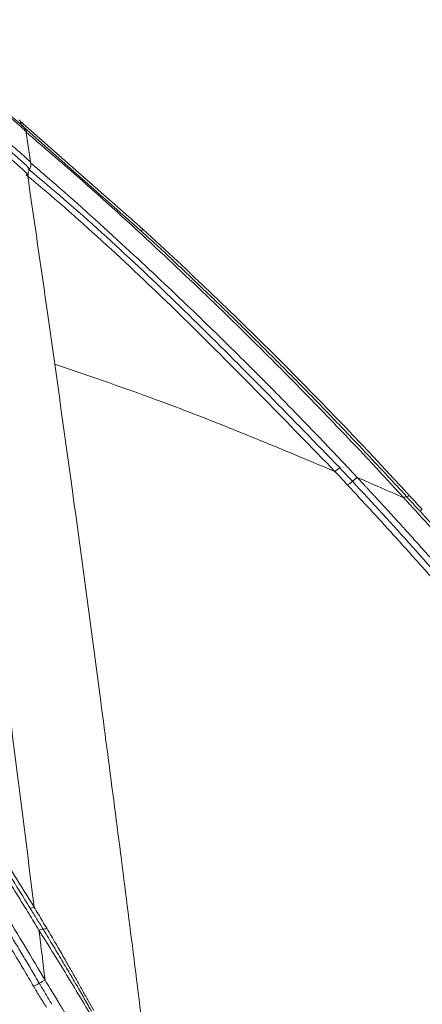
# Paper-space layout '1' of a CAD drawing. Units: feet. Extents: x 0.4 to 10.9, y 0 to 8.
# Drawn here: x 4.7 to 4.8, y 5.1 to 5.1 of the extents above; entities that cross this region are included whole.
import ezdxf

# ---------------------------------------------------------------- set-up
doc = ezdxf.new("R2010")
doc.units = ezdxf.units.FT
doc.header["$MEASUREMENT"] = 0
doc.layers.get('0').update_dxf_attribs({"lineweight": 9})
doc.layers.add('UGD - DETAIL 3', color=7, linetype='Continuous', lineweight=9)

# ---------------------------------------------------------------- blocks, each defined once
blk = doc.blocks.new('subblock_INSERTATEESIDE')
at = {"layer": 'UGD - DETAIL 3'}
for p, q in [((11.63164405376901, 15.02668662483687), (11.63193606372902, 15.02648637826124)), ((11.6647253160562, 14.99749051766807), (11.63199888522552, 15.02631155361416)), ((11.63238168080344, 15.0252281883515), (11.66403511069617, 14.99728049342762)), ((11.63337308712842, 15.02371128143048), (11.63362647531237, 15.02343398685603)), ((11.63470524507256, 15.01556335777814), (11.63350073454271, 15.02373513893266)), ((11.6345742243639, 15.01553891361607), (11.63484971007035, 15.01523639266637)), ((11.6340907677266, 15.01184706293128), (11.6338121531674, 15.01220394769741))]:
    blk.add_line(p, q, dxfattribs=at)
for centre, radius, start, end in [((11.63440849522352, 15.02686446646628), 0.002501173361799821, 188.6944074282981, 229.4769262537882), ((11.66419563753855, 14.99799207949468), 0.0007294680239497515, 257.2874341143126, 316.5617782330431), ((11.63466359425831, 14.81880095815024), 0.002361420781177236, 269.4424322695414, 296.6891078644223), ((11.6379992712652, 14.80856473561605), 0.002227440034375252, 87.1046490888369, 116.867356547545), ((11.63803519682076, 14.81303692046833), 0.002248892704995728, 271.951601329147, 297.4057426163812), ((11.6322519319154, 14.80385511974668), 0.00888936800286849, 291.8071749561659, 303.0030902052167), ((11.64193280647329, 14.78895501679859), 0.008879492643065583, 111.8025014833652, 123.0219867762005)]:
    blk.add_arc(centre, radius, start, end, dxfattribs=at)
for points, knots in [([(11.71656060215063, 15.09462446466647), (11.71712326731323, 15.09391150489219), (11.71824999862129, 15.09248381014141), (11.71993135283421, 15.09030461623324), (11.72160857588876, 15.088095128343), (11.72328029163683, 15.08585360177636), (11.72494642945232, 15.08358122196964), (11.7266065916134, 15.08127776663955), (11.72902508633562, 15.07786527840926), (11.73240858491163, 15.07294182150715), (11.73657735024629, 15.06662319237409), (11.74082633165978, 15.05988486661471), (11.74795829820634, 15.04807963403963), (11.75805240206367, 15.02987940798245), (11.76844215997395, 15.00855408132605), (11.77642901804828, 14.99054567215591), (11.78217335184789, 14.97680884753483), (11.78770496347784, 14.9627755634162), (11.79217827036572, 14.95073724115249), (11.79567191275177, 14.94091783785644), (11.79821961283673, 14.9335494059804), (11.800731604876, 14.9260722786066), (11.80320785218593, 14.91848441396146), (11.80564889450542, 14.9107839322939), (11.80805378939285, 14.9029667943049), (11.81042717192061, 14.8950369764501), (11.81197271928329, 14.88967451398985), (11.81274779365065, 14.88698530025288)], [0, 0, 0, 0, 0.01423722898069812, 0.02850990731119328, 0.04281256225449993, 0.05713964715426369, 0.07148586885040238, 0.08585138879203946, 0.1002409838075464, 0.1345775049009673, 0.1751037434931038, 0.2115290081709542, 0.2498173706834792, 0.3718490548523194, 0.4990718891865425, 0.5632635652561053, 0.6244617181917763, 0.6863264883430357, 0.74962007274686, 0.7804404411753876, 0.8113740548371986, 0.8424292306055796, 0.8736193811467591, 0.9049579820924876, 0.9364585609148736, 0.968134693320247, 0.9999999999999999, 0.9999999999999999, 0.9999999999999999, 0.9999999999999999]), ([(11.60534413980983, 15.0465147513364), (11.60732251669709, 15.04498861330952), (11.61129299933313, 15.04192574668637), (11.61715772017603, 15.0372953207089), (11.62272536442763, 15.03281591775504), (11.62761752665172, 15.02878592626665), (11.63120112411965, 15.02574184533565), (11.63309085159226, 15.02406198445903), (11.63330002347811, 15.0238020695849), (11.63337308712842, 15.02371128143048)], [0, 0, 0, 0, 0.1507519161374529, 0.3025499687305793, 0.4551246769677141, 0.609063131652015, 0.7633805597954695, 0.9173489306938556, 1, 1, 1, 1]), ([(11.6064958020613, 15.03861224707117), (11.60847697301032, 15.0370682485433), (11.61244900525366, 15.03397269944927), (11.61831498828691, 15.02929383375503), (11.62388404806664, 15.02476703806311), (11.62878058426687, 15.02069316348175), (11.63237927686215, 15.01760697440444), (11.63428595118519, 15.01589698844057), (11.63449937285858, 15.01563188945152), (11.6345742243639, 15.01553891361607)], [0, 0, 0, 0, 0.1512192115390707, 0.303178069686112, 0.4557731026124231, 0.609702758646066, 0.7632673985301331, 0.9169728580335369, 1, 1, 1, 1]), ([(11.63224445127761, 15.02542335054142), (11.63219561531615, 15.02546510897395), (11.63197722694891, 15.02565184750895), (11.62908835097921, 15.02811316719589), (11.62338854701139, 15.03292381427884), (11.61855646165148, 15.0369197966508), (11.61614005065021, 15.03891809242691)], [0, 0, 0, 0, 0.08752873202106347, 0.3914176418450966, 0.6956624322845805, 0.9999999999999999, 0.9999999999999999, 0.9999999999999999, 0.9999999999999999]), ([(11.60755836021989, 15.03563264265026), (11.60792879769031, 15.0353480022994), (11.60866325882902, 15.03478364989743), (11.6097544604103, 15.03394228275181), (11.61082542394506, 15.03311439494571), (11.61187609507048, 15.03229989292717), (11.61290582785588, 15.03149935388745), (11.61391343631923, 15.03071379568562), (11.61489726899744, 15.02994460292108), (11.6158557470703, 15.02919310258606), (11.61678748545073, 15.0284604716108), (11.6176918630913, 15.02774728608433), (11.61856899646543, 15.02705353474919), (11.61941934849521, 15.02637892472707), (11.62024338927148, 15.02572316659004), (11.62104134888331, 15.02508613992682), (11.62181293650047, 15.02446815525355), (11.6225573070487, 15.0238699992395), (11.62327242710743, 15.02329338959412), (11.62395679347499, 15.02273971031464), (11.62460931976263, 15.02220995623897), (11.62523025950582, 15.02170403396206), (11.62582034784267, 15.02122146260844), (11.6263803452044, 15.02076173848442), (11.62691104095688, 15.02032433301105), (11.62741324482743, 15.01990869827534), (11.62788766904035, 15.01951436777857), (11.62904990967893, 15.01854400367392), (11.63075798999188, 15.01709361517503), (11.63259216668112, 15.01547614316337), (11.63356470846375, 15.01456227688515), (11.63404186227396, 15.01407638540048), (11.63427024740058, 15.01382555339053), (11.63442132920282, 15.01363364471388), (11.63448714739316, 15.01350781417992), (11.63445897906415, 15.01345596078379), (11.63434071058601, 15.01347545893543), (11.63418117746199, 15.0135547097443), (11.63409976594404, 15.01359515230873)], [0, 0, 0, 0, 0.02446465833279167, 0.04850573241646342, 0.07213933443381819, 0.09538259495636064, 0.1182473139747955, 0.1407125991878553, 0.1627558606039313, 0.1843572424129876, 0.2054996631984539, 0.2261716758781044, 0.2464053839020193, 0.2662269942840245, 0.285653302618768, 0.3047136363506083, 0.3234167347486299, 0.3417431291476868, 0.3596728455072777, 0.3771268091238278, 0.3940902593373604, 0.4105803747213239, 0.4266125569463292, 0.4422003131143845, 0.4573551721653925, 0.4720866377698784, 0.4864021782726201, 0.5002952091700753, 0.580382402088573, 0.6634901135957332, 0.7496155952313077, 0.7803332140448485, 0.8128150111622816, 0.8471540778328019, 0.8830995580326771, 0.9204979935265283, 0.9594292466447601, 1, 1, 1, 1]), ([(11.6338121531674, 15.01220394769741), (11.63372478258303, 15.01233640866234), (11.6334875908229, 15.01269601080586), (11.63161147355808, 15.01445013222449), (11.62821264599355, 15.01736791840817), (11.62359069577692, 15.0211328432577), (11.61823428926553, 15.02536432466441), (11.61247981881518, 15.02982448080976), (11.60855671306385, 15.03281256672086), (11.60658316549651, 15.03431574559357)], [0, 0, 0, 0, 0.08821947676854046, 0.2394963147348614, 0.3894772093091715, 0.5406199384120541, 0.692747000522974, 0.8454340902055137, 1, 1, 1, 1]), ([(11.60658316766786, 15.03431569380692), (11.61173875041247, 14.99874132119339), (11.6167320553355, 14.96279070830878), (11.62643307804053, 14.89022312718254), (11.63114207203034, 14.85360839125005), (11.63572441446125, 14.81669132156057)], [0, 0, 0, 0, 0.5, 0.5, 1, 1, 1, 1]), ([(11.63277777400552, 15.02496810246715), (11.63256842290164, 15.02518524906978), (11.63214980725323, 15.02561945249252), (11.63200713877591, 15.02620591740333), (11.6319358192874, 15.02649908922552)], [0, 0, 0, 0, 0.5001033876224582, 1, 1, 1, 1]), ([(11.63365663940835, 15.02340719605441), (11.63355951625421, 15.023733445851), (11.63336807414256, 15.02437652576888), (11.63269965356937, 15.02500590946285), (11.63237033871224, 15.02531599178164)], [0, 0, 0, 0, 0.5073238761135446, 1, 1, 1, 1]), ([(11.63354849843538, 15.02341110712034), (11.63815248474951, 15.01947613168647), (11.64990250699548, 15.00943351953893), (11.66736276558281, 14.99345663841478), (11.68517630014543, 14.97655421909915), (11.69939270030363, 14.96249685064574), (11.71045780660168, 14.95122414867009), (11.71874434027487, 14.94258655142993), (11.72484575928539, 14.93610937063005), (11.72906757048112, 14.93156880217075), (11.73169545298229, 14.92871839278337), (11.73326169280153, 14.92701170680405), (11.73399762581313, 14.92620841908964), (11.73421169742944, 14.92597439151391), (11.73427756563239, 14.92590204958884), (11.73430024565466, 14.9258771405068)], [0, 0, 0, 0, 0.1298791850120147, 0.3314699934052182, 0.5065112685033214, 0.6550656916235269, 0.7586340287628136, 0.843800108993288, 0.9105431478428772, 0.9484953909013605, 0.9760609288315057, 0.9932294131357821, 0.9979134127262225, 0.9992815373168684, 1, 1, 1, 1]), ([(11.63438805762562, 15.01336905423801), (11.6344887698989, 15.01352415864194), (11.63468322738251, 15.01382363765382), (11.63489258526132, 15.01445435860025), (11.63487292978394, 15.0149278932076), (11.63486046550166, 15.01522817942792)], [0, 0, 0, 0, 0.2821520693491779, 0.5447854528023391, 1, 1, 1, 1]), ([(11.72188710905215, 14.93129924675911), (11.72186615803261, 14.93132180126583), (11.72167167143999, 14.93153117289816), (11.72098184924524, 14.93226750236747), (11.71952522739964, 14.93382462750155), (11.71714658599232, 14.93635003415904), (11.71333231734114, 14.94037196391754), (11.70782594433867, 14.94611147125726), (11.70035721282324, 14.95376934682816), (11.69039716130665, 14.96377353184251), (11.67762262511098, 14.97626773226646), (11.66164342839222, 14.99131702974689), (11.64714848550969, 15.00456741774149), (11.63781399549462, 15.0125866770853), (11.63485694554232, 15.01512707837363)], [0, 0, 0, 0, 0.0007639575861646535, 0.007091755488306919, 0.02496203408716826, 0.05360530224863232, 0.09301165590619014, 0.1622854767533572, 0.2506656102989359, 0.3581312089446575, 0.5122706578215507, 0.693884442182796, 0.9030264112789391, 0.9999999999999999, 0.9999999999999999, 0.9999999999999999, 0.9999999999999999]), ([(11.63699264003899, 14.8105518368223), (11.63610160974406, 14.81201950336484), (11.63432213053092, 14.81495058451795), (11.63162274544111, 14.81932451011473), (11.62890643539712, 14.82367371945148), (11.62617095649738, 14.82799710606649), (11.62341715484636, 14.83229503259492), (11.62064505041398, 14.83656747023404), (11.61785488184747, 14.84081449511718), (11.61504682769995, 14.84503615586397), (11.61222108080154, 14.84923250890573), (11.60937782840675, 14.85340360904587), (11.60651725748283, 14.85754951196475), (11.60363955329002, 14.86167027353741), (11.60074489975172, 14.8657659500018), (11.59783347934719, 14.86983659790015), (11.59490547313164, 14.87388227408085), (11.5919610607226, 14.87790303568446), (11.58900042029485, 14.88189894013347), (11.58602372857489, 14.88587004512265), (11.58303116082924, 14.88981640860419), (11.58002289087803, 14.89373808879289), (11.57699909101421, 14.89763514409708), (11.57395993227445, 14.9015076333257), (11.57090558353967, 14.90535561469601), (11.5678362178824, 14.90917914570002), (11.56475199553942, 14.91297827129528), (11.56048415124353, 14.91817692379367), (11.555003496926, 14.92473751467531), (11.54826795315083, 14.9326120542134), (11.54147058055772, 14.94037480925352), (11.53461288138472, 14.94802634107834), (11.52769631676058, 14.95556722650474), (11.52072231912081, 14.96299804552913), (11.51369227308375, 14.97031936874325), (11.5066075777395, 14.97753181654998), (11.49946941673815, 14.98463583351396), (11.49227960872628, 14.99163252340647), (11.48503745440608, 14.99852055172216), (11.47775142309363, 15.0053076256111), (11.47283718646931, 15.00975734078914), (11.47038541215501, 15.01197735952521)], [0, 0, 0, 0, 0.01989797403399536, 0.0397383022542565, 0.05952152865772087, 0.0792481939101938, 0.09891883535635075, 0.1185339870312997, 0.1380941796736902, 0.1575999407403936, 0.1770517944226657, 0.1964502616639077, 0.215795860178868, 0.2350891044743975, 0.2543305058716931, 0.2735205725299855, 0.2926598094717327, 0.3117487186092425, 0.3307877987727361, 0.3497775457398456, 0.3687184522665042, 0.3876110081192211, 0.4064557001087633, 0.4252530121251521, 0.4440034251740231, 0.4627074148818801, 0.481365408084978, 0.4999778511906511, 0.5396078818450241, 0.5790273332811369, 0.6182406843636002, 0.6572523762649878, 0.6960668146159799, 0.7346883717515563, 0.773121389048604, 0.8113701793500379, 0.8494390294704901, 0.8873322027785007, 0.9250539418499293, 0.96260847118736, 1, 1, 1, 1]), ([(11.63464063028822, 14.81643966959059), (11.63372977017997, 14.81791494464433), (11.63191382630865, 14.8208561390913), (11.62916416913654, 14.82523711351035), (11.62640716719961, 14.82957794671726), (11.62364077494314, 14.83387773815721), (11.62086605664554, 14.83813709379211), (11.61808324771412, 14.8423562171092), (11.61529280007595, 14.84653541580538), (11.61249510475901, 14.85067496733578), (11.60969056548412, 14.85477515458985), (11.60687957938963, 14.85883625655314), (11.60406254127028, 14.86285855044209), (11.60123984545725, 14.86684231298005), (11.59841187235306, 14.87078781375221), (11.59557898176076, 14.87469530675652), (11.59274153585006, 14.87856504590793), (11.58989989420953, 14.88239728304797), (11.58705441491921, 14.88619226882229), (11.58420545423811, 14.88995025249432), (11.5813533666886, 14.89367148199886), (11.57849850503609, 14.89735620393246), (11.57564122029179, 14.90100466355727), (11.57278186172496, 14.90461710481197), (11.56992077681249, 14.90819377027958), (11.56705831142603, 14.91173490131781), (11.56419480912012, 14.91524073760678), (11.56133061360237, 14.9187115190196), (11.55846605879118, 14.92214747862178), (11.55560146106071, 14.92554883734255), (11.55273713890991, 14.92891581706935), (11.54987340903256, 14.93224863836505), (11.54701058726589, 14.93554752115575), (11.54414898831502, 14.93881268454411), (11.54128892581024, 14.9420443468447), (11.53843071227588, 14.94524272556061), (11.53557465912217, 14.94840803737553), (11.53272107663124, 14.95154049814221), (11.52987027394285, 14.95464032287031), (11.527022559046, 14.95770772572032), (11.52417823874637, 14.96074291997411), (11.52133761871634, 14.96374611809932), (11.51850100284281, 14.9667175318818), (11.51566869431415, 14.96965737345522), (11.51284097809948, 14.97256584042379), (11.51001813914776, 14.97544312988043), (11.50720046192448, 14.97828943829101), (11.50438823029459, 14.98110496171489), (11.5015817274761, 14.98388989577326), (11.4987812360089, 14.98664443561911), (11.49598703777433, 14.98936877596078), (11.49319941379891, 14.9920631108729), (11.49041864486264, 14.99472763439801), (11.48764500913331, 14.99736253822686), (11.48487879078496, 14.99996802016977), (11.48212024805103, 15.00254425277618), (11.47936973107902, 15.00509149912197), (11.47662724662468, 15.0076096851627), (11.47389406522668, 15.0100999786543), (11.47206929837919, 15.0117452333308), (11.47116020729711, 15.01256489221283)], [0, 0, 0, 0, 0.02056672394188477, 0.04100302116350856, 0.06130992882080757, 0.08148845897708158, 0.101539598837361, 0.1214643109848358, 0.1412635336193924, 0.1609381807981797, 0.1804891426782539, 0.1999172857612214, 0.2192234531398492, 0.2384084654242016, 0.2574731245910622, 0.2764182021163315, 0.2952444469658393, 0.3139525880173359, 0.332543334206462, 0.3510173746764236, 0.3693753789315085, 0.3876179969942245, 0.4057458595661583, 0.4237595781923994, 0.4416597454295653, 0.4594469350172661, 0.4771217020530499, 0.4946845834840849, 0.5121360997117547, 0.5294767516652065, 0.5467070236463979, 0.5638273839746982, 0.5808382850671644, 0.5977401635245062, 0.6145334402227207, 0.6312185204102121, 0.6477957938103954, 0.6642656347296201, 0.6806284021703309, 0.6968844399493455, 0.7130340768211676, 0.7290776266061676, 0.7450153884319006, 0.7608476531524193, 0.7765746969311192, 0.792196779718653, 0.8077141484083206, 0.8231270368990908, 0.8384356661653022, 0.8536402443328108, 0.8687409667615409, 0.8837380161342011, 0.898631562551115, 0.9134217636309605, 0.9281087646172953, 0.9426926984907276, 0.9571736860865443, 0.9715518362177028, 0.9858272458029473, 1, 1, 1, 1]), ([(11.47193386936594, 15.01315072669393), (11.47323507280436, 15.01197652187248), (11.4758404670576, 15.00962541642375), (11.47972486333955, 15.00606726351108), (11.48359733971285, 15.00248089810391), (11.48745570157795, 14.99886424907874), (11.49130031302842, 14.99521776205635), (11.49513084660182, 14.99154120591574), (11.49894715725181, 14.98783453151607), (11.50274904734723, 14.98409764080955), (11.50653632987765, 14.98033044895367), (11.51030881146736, 14.97653286763228), (11.5140662969549, 14.97270480956555), (11.51780858817299, 14.96884618732185), (11.52153548428848, 14.96495691366215), (11.52524678172276, 14.96103690147257), (11.52894227418532, 14.95708606380773), (11.53262175267662, 14.95310431390483), (11.53628500550078, 14.94909156520477), (11.53993181827065, 14.94504773137528), (11.54356197393426, 14.94097272631982), (11.54717525272363, 14.93686646424243), (11.550771432395, 14.93272885950342), (11.55435028737715, 14.92855982725923), (11.55791159201295, 14.92435928116472), (11.56231910741354, 14.91909523951392), (11.5675500853739, 14.912739656935), (11.57357331805743, 14.90525969921402), (11.57953917639573, 14.89768570937526), (11.5854463829923, 14.8900172776391), (11.59129364191967, 14.88225399079307), (11.59707963789197, 14.87439544384071), (11.60280302383266, 14.86644122643758), (11.60846248782049, 14.85839094156657), (11.61405647803896, 14.85024407184968), (11.61958424755588, 14.84200049989034), (11.62504194019204, 14.83365861472333), (11.63043730133514, 14.82522244502388), (11.63395862653533, 14.81954019576865), (11.63572423688578, 14.81669108711537)], [0, 0, 0, 0, 0.02025805804381194, 0.04056262568255171, 0.06091433777614332, 0.08131383020789403, 0.1017617400066492, 0.1222587054677234, 0.1428053662726006, 0.1634023636072577, 0.1840503402791238, 0.2047499408325557, 0.2255018116628142, 0.2463066011284039, 0.267164959661815, 0.2880775398784945, 0.3090449966840814, 0.3300679873797868, 0.3511471717658715, 0.3722832122431779, 0.3934767739126398, 0.4147285246727033, 0.4360391353146603, 0.4574092796157521, 0.4788396344300416, 0.5003308797770282, 0.5376041934176258, 0.575057852821047, 0.6126954059199935, 0.6505204375641257, 0.6885365705764305, 0.7267474667361666, 0.7651568307362444, 0.803768474989484, 0.8425863225165473, 0.8816143483214098, 0.9208565774868456, 0.960317085751779, 1, 1, 1, 1]), ([(11.71591813800616, 14.93291979692728), (11.70341672599012, 14.94579202111401), (11.6784172587566, 14.97153301312082), (11.65070399153725, 14.99768513249787), (11.63531668467047, 15.0105949528263), (11.63361381323642, 15.01202364755803)], [0, 0, 0, 0, 0.4707795085561146, 0.9414326064334385, 1, 1, 1, 1]), ([(11.66794001669751, 14.7579729290379), (11.6655693102317, 14.77710606490139), (11.66084839359356, 14.81520691827164), (11.65363477273571, 14.8707327828099), (11.64648798840675, 14.92383841983389), (11.63996266570219, 14.97074361389346), (11.63574163612083, 14.99970941093428), (11.63391799638914, 15.01222369858036)], [0, 0, 0, 0, 0.2213188408134629, 0.440724236845805, 0.6498379662655231, 0.8487171470989816, 1, 1, 1, 1]), ([(11.63409286992454, 15.01184549850491), (11.63407866484233, 15.01213728226334), (11.63405030133242, 15.01271989145939), (11.63433256555942, 15.01324069044102), (11.63447346552787, 15.01350066160656)], [0, 0, 0, 0, 0.5008224387879795, 1, 1, 1, 1]), ([(11.63439705307726, 15.01338430739514), (11.63623538547373, 15.01184401342886), (11.65177356649377, 14.99882494978293), (11.67965564568758, 14.97254926697631), (11.70468852046954, 14.94679579264976), (11.71721045196614, 14.93391340322684)], [0, 0, 0, 0, 0.06284883748089937, 0.5312187369117893, 1, 1, 1, 1]), ([(11.47122957981089, 15.00389866163429), (11.47246980578297, 15.00276380531524), (11.47495298057562, 15.00049160116199), (11.47865545422074, 14.99705426181749), (11.48234656221016, 14.99359090658739), (11.48602425815345, 14.99009963170847), (11.48968889105833, 14.98658085211892), (11.49334016294367, 14.98303435938682), (11.49697794679134, 14.97946011270278), (11.50060206664165, 14.97585802623407), (11.50421235672787, 14.97222802631799), (11.50780864558549, 14.96857003610364), (11.51139076033438, 14.9648839797015), (11.51495852553681, 14.96116978108768), (11.51851176351413, 14.95742736441883), (11.5220502942713, 14.95365665396785), (11.52557393552703, 14.94985757416169), (11.52908250271558, 14.9460300495919), (11.53257580899648, 14.94217400503259), (11.53605366526168, 14.93828936545671), (11.53951588014543, 14.93437605605237), (11.54296226002654, 14.93043400224141), (11.54639260905909, 14.92646312968949), (11.54980672909694, 14.92246336434881), (11.55320442001696, 14.91843463237908), (11.55658547854834, 14.91437686052514), (11.55994970256215, 14.91028997495246), (11.56427091305349, 14.90497611623272), (11.56952257815542, 14.89840343644155), (11.57566696006751, 14.89053382558837), (11.58174678032655, 14.88256308532209), (11.58776059209462, 14.87449074058323), (11.59370692777665, 14.86631630985285), (11.5995842983776, 14.85803932103505), (11.6053911739722, 14.84965929848228), (11.61112606447333, 14.8411758013967), (11.61678721510822, 14.832588284371), (11.62237375407286, 14.82389662313945), (11.62788137377641, 14.8150991376853), (11.63331858977588, 14.8062000358997), (11.63685930224003, 14.80020551816343), (11.6386348803581, 14.79719941850729)], [0, 0, 0, 0, 0.01866398815306114, 0.03736895207426619, 0.0561154400675575, 0.07490400137486117, 0.09373518626895704, 0.1126095461454053, 0.1315276336134807, 0.1504900025860848, 0.1694972083685769, 0.1885498077464645, 0.2076483590719439, 0.2267934223492075, 0.2459855593184896, 0.2652253335388088, 0.2845133104693532, 0.3038500575494736, 0.3232361442772378, 0.3426721422865111, 0.3621586254224936, 0.381696169815709, 0.4012853539543959, 0.4209267587552342, 0.4406209676324073, 0.460368566564921, 0.480170144162186, 0.5000262892804029, 0.5372723848195239, 0.5747056146321281, 0.6123299698951656, 0.6501494910385157, 0.6881682688865083, 0.726390445704765, 0.7648202161500479, 0.8034618281209878, 0.8423195835077318, 0.8813978388386767, 0.9207010058227753, 0.9602335517858733, 1, 1, 1, 1]), ([(11.63555418095812, 14.79560186767398), (11.63468251557906, 14.79708357164931), (11.63294172934589, 14.80004265427878), (11.63029968163433, 14.80445875901035), (11.62764012632709, 14.80885013521444), (11.62496077515202, 14.81321569741055), (11.62226248815565, 14.81755580291622), (11.61954528375725, 14.8218704246156), (11.61680940321856, 14.82615963843372), (11.61405502663596, 14.83042349326575), (11.61128234870645, 14.83466204566738), (11.60849155850323, 14.83887535058558), (11.60568284486306, 14.84306346381862), (11.60285639494006, 14.84722644134651), (11.60001239458245, 14.85136433949604), (11.59715102822472, 14.85547721488548), (11.59427247890272, 14.85956512441931), (11.59137692826, 14.86362812530237), (11.58846455651815, 14.86766627485703), (11.58553554326544, 14.87167963019581), (11.58259006612399, 14.87566824561598), (11.57962830153593, 14.87963217386612), (11.57665042489728, 14.88357146782564), (11.57365661016143, 14.88748618063141), (11.57064702956261, 14.89137636589917), (11.5676218547578, 14.8952420770794), (11.56458125251049, 14.89908336973964), (11.56037236776729, 14.90434049323704), (11.55496513402626, 14.91097579688603), (11.54831628223296, 14.91894125932952), (11.54160325337997, 14.92679450297912), (11.53482757405465, 14.93453607875931), (11.52799072989072, 14.94216655383764), (11.5210941781613, 14.94968649895543), (11.51413932820917, 14.95709647591288), (11.50712760530089, 14.9643970967861), (11.50006021492163, 14.9715887981858), (11.49293901461539, 14.97867267660083), (11.48576328183527, 14.98564738991387), (11.47854169361632, 14.99252064055849), (11.47366870410427, 14.99702763161025), (11.47123753689284, 14.99927619973052)], [0, 0, 0, 0, 0.01990409411610436, 0.03975008512835612, 0.05953853575302651, 0.07927000521500081, 0.09894504925370416, 0.1185642201306357, 0.138128066638469, 0.1576371341117743, 0.1770919644392637, 0.1964930960776591, 0.2158410640670842, 0.2351364000480062, 0.2543796322797352, 0.2735712856604435, 0.2927118817486905, 0.3118019387864619, 0.3308419717237003, 0.3498324912487795, 0.3687739948529768, 0.3876669713695186, 0.4065119068432859, 0.4253092846317755, 0.4440595854352428, 0.4627632873282049, 0.4814208657922123, 0.5000327937499079, 0.5396676580234799, 0.5790900605949937, 0.6183045867855455, 0.6573157825079927, 0.6961281562828839, 0.734746181354663, 0.7731742979035455, 0.8114169153483651, 0.8494784147354857, 0.8873631512087821, 0.9250754565555355, 0.9626196418229603, 1, 1, 1, 1]), ([(11.47243345994116, 15.00048769490092), (11.47362668447952, 14.99938784174091), (11.47600995824613, 14.99719106225883), (11.47955557557461, 14.99387691830968), (11.48307384271411, 14.9905546630931), (11.48656319693614, 14.98722274365259), (11.49002429641312, 14.98388173506045), (11.49345720640641, 14.98053164341446), (11.49686215026159, 14.97717262568128), (11.50023930892799, 14.9738047975552), (11.50358887444004, 14.9704282847394), (11.50691103564411, 14.96704320927812), (11.51020598187534, 14.96364969311812), (11.51347390235501, 14.96024785747677), (11.51671498476774, 14.95683782188164), (11.51992942006265, 14.95341971006541), (11.52311736834785, 14.94999362449535), (11.52627897774662, 14.94655966220319), (11.52941439792238, 14.94311792301238), (11.5325237778115, 14.93966850574498), (11.53560726653894, 14.93621150888273), (11.53866501316485, 14.93274703037792), (11.54169716673313, 14.92927516770253), (11.54470387624055, 14.92579601783422), (11.54768529062418, 14.92230967725772), (11.55064155875643, 14.91881624196834), (11.55357282939281, 14.91531580745226), (11.55647925130233, 14.91180846875774), (11.55936097271178, 14.90829432023507), (11.56221814254168, 14.90477345745068), (11.56505090255905, 14.90124597380965), (11.56785936736782, 14.89771194540814), (11.5706436550761, 14.89417145020382), (11.57340388318825, 14.8906245651669), (11.57614016951405, 14.88707136725545), (11.57885263184059, 14.88351193324404), (11.58154138800896, 14.87994633976691), (11.58420655588267, 14.8763746633036), (11.58684825334604, 14.87279698018092), (11.58946659829144, 14.86921336656732), (11.59206170862214, 14.86562389848166), (11.59463370220439, 14.86202865175223), (11.59718269700744, 14.85842770216035), (11.59970881056232, 14.85482112487175), (11.60221216229551, 14.85120899603295), (11.604692865318, 14.84759138498517), (11.60715100932303, 14.84396834981946), (11.60958668688485, 14.84033995157517), (11.61199998989483, 14.83670625087991), (11.61439101073017, 14.83306730848228), (11.61675984203855, 14.8294231850807), (11.61910657652536, 14.82577394124839), (11.6214313079618, 14.82211963789208), (11.62373412731647, 14.81846033448467), (11.62601513714144, 14.81479609565373), (11.62827439793299, 14.81112696662589), (11.63051212791651, 14.80745306469831), (11.63272795871129, 14.80377423845593), (11.63492370837529, 14.80009133737957), (11.63637073664906, 14.79763007175773), (11.6370938454172, 14.79640012844277)], [0, 0, 0, 0, 0.01827816665355944, 0.03650769296705532, 0.05468938225432468, 0.07282402779643088, 0.09091241278420001, 0.1089553102662168, 0.1269534831022356, 0.1449076839219134, 0.1628186550888598, 0.1806871286698516, 0.1985138264091958, 0.216299459708147, 0.2340447296092741, 0.2517503258193679, 0.2694169091090577, 0.2870451147427302, 0.304635569777586, 0.3221888936590998, 0.33970569817805, 0.3571865874311377, 0.3746321577851709, 0.3920429978447723, 0.4094196884235626, 0.4267628025187834, 0.444072905289314, 0.4613505540370162, 0.4785962981913757, 0.4958106791884218, 0.5129942170654728, 0.5301474186912306, 0.5472707896764332, 0.5643648293023296, 0.5814300304872853, 0.5984668797559161, 0.6154758572106737, 0.6324574365058829, 0.6494120848242221, 0.6663402628555779, 0.6832424247782982, 0.7001190182428023, 0.7169704843574858, 0.7337972576769521, 0.7505997665463795, 0.7673784385771913, 0.7841336896484067, 0.8008659280477896, 0.8175755574508534, 0.8342629768770787, 0.8509285806481365, 0.8675727583481054, 0.8841958947857299, 0.9007983699586355, 0.9173805590195667, 0.9339428322445177, 0.9504855550029068, 0.9670090877295661, 0.9835137858987592, 0.9999999999999999, 0.9999999999999999, 0.9999999999999999, 0.9999999999999999]), ([(11.73507743566079, 14.9261703336664), (11.73397746809851, 14.92736754086108), (11.73119115014246, 14.93040017565687), (11.72609880155852, 14.93587215032357), (11.71918739004, 14.94319293236455), (11.7104095579163, 14.95230915739443), (11.70072854535852, 14.96212598740509), (11.69088029186382, 14.97187058355383), (11.68163528849822, 14.9808105110089), (11.67273999133485, 14.98924119713634), (11.66688803038302, 14.99464573330055), (11.6640351169997, 14.99728052079836)], [0, 0, 0, 0, 0.04842660619221601, 0.1226690013502662, 0.2226932002424254, 0.3484626282323539, 0.4999450149717071, 0.6339117503434174, 0.7618973713355819, 0.8839216150769209, 1, 1, 1, 1]), ([(11.64118725019194, 14.96154351959719), (11.65092397183912, 14.95820464206557), (11.6760825444229, 14.94957736527041), (11.70077940674125, 14.93925020242009), (11.71591823578281, 14.93291979692728)], [0, 0, 0, 0, 0.3870140730262433, 1, 1, 1, 1]), ([(11.71594294409839, 14.93291641961753), (11.71593981067594, 14.93291565441558), (11.71593222060113, 14.93291380087038), (11.71592334118256, 14.93291753011325), (11.71591812746824, 14.93291971980696)], [0, 0, 0, 0, 0.4128315630885742, 1, 1, 1, 1]), ([(11.71721043086914, 14.93391346066131), (11.71699660300648, 14.93371762661378), (11.7167703193616, 14.93352433011098), (11.71633417982509, 14.93318111849831), (11.71612518529226, 14.93303188655045), (11.71594294409839, 14.93291641961753)], [0, 0, 0, 0, 0.5, 0.5, 1, 1, 1, 1]), ([(11.71594307105146, 14.93291647252124), (11.71594490390813, 14.93291452462786), (11.71594860132785, 14.93291059514474), (11.71595220483298, 14.93290657239374), (11.71595402203607, 14.93290454377015)], [0, 0, 0, 0, 0.4957123639546826, 1, 1, 1, 1]), ([(11.72059809926853, 14.9302730204039), (11.72037977720214, 14.93007569046874), (11.72014819533836, 14.92988063807435), (11.71970204475167, 14.92953464795326), (11.71948840647881, 14.92938443828502), (11.71930269487517, 14.92926862573233)], [0, 0, 0, 0, 0.5, 0.5, 1, 1, 1, 1]), ([(11.72188718423999, 14.93129931705052), (11.72182952946368, 14.93126069241183), (11.72171410621352, 14.93118336696513), (11.72152764307575, 14.93104770185179), (11.72133587830133, 14.93090093328574), (11.72114262215045, 14.93074575030364), (11.72095314306249, 14.93058707314364), (11.72077162814423, 14.93042971287839), (11.72065468398135, 14.93032411532372), (11.72059809913556, 14.93027302067138)], [0, 0, 0, 0, 0.1510648001804423, 0.3024275061853849, 0.4522565882755862, 0.598674352703972, 0.7398589785737898, 0.8741276245154843, 0.9999999999999999, 0.9999999999999999, 0.9999999999999999, 0.9999999999999999]), ([(11.72059809913556, 14.93027302067138), (11.73142018008543, 14.9187175808789), (11.74196589512185, 14.90697299463592), (11.76251876113973, 14.88313858755834), (11.77252505091534, 14.87104459516869), (11.80174388322711, 14.83424052739552), (11.82015748206907, 14.80900908047118), (11.83751782864014, 14.78309307379538)], [0, 0, 0, 0, 0.25, 0.25, 0.5, 0.5, 1, 1, 1, 1]), ([(11.83898585034885, 14.78389493193437), (11.83794329049648, 14.78544656013726), (11.8358744149265, 14.78852564060955), (11.83276568575875, 14.79309212668597), (11.82968504315897, 14.79757508388656), (11.8266313602873, 14.80197402910809), (11.82360616556605, 14.80628988632195), (11.82061027465422, 14.81052320001158), (11.81764467131323, 14.8146746024017), (11.81471027702368, 14.81874469123465), (11.81180801113973, 14.82273406166015), (11.80893877511004, 14.82664329784737), (11.80610345653831, 14.83047297512084), (11.80330292806361, 14.83422365934904), (11.80053804759351, 14.8378959070507), (11.79780965818767, 14.84149026531648), (11.79511858802472, 14.84500727177324), (11.7924656503807, 14.84844745456223), (11.789851643489, 14.85181133222696), (11.78727735085412, 14.85509941394333), (11.78474353990812, 14.85831219852746), (11.78225096652527, 14.86145017805007), (11.77980035069631, 14.86451381943248), (11.77739240975127, 14.86750358914114), (11.77502784683172, 14.87041994447621), (11.77270735059143, 14.87326333344953), (11.77043159513117, 14.87603419478389), (11.76820123990932, 14.87873295783961), (11.76601692966696, 14.88136004255438), (11.76387929435176, 14.88391585938181), (11.7617889490436, 14.88640080923145), (11.75974649388542, 14.88881528341298), (11.75775251400289, 14.89115966357144), (11.75580757947304, 14.8934343216621), (11.75391224512289, 14.89563961979328), (11.75206705091651, 14.89777591058039), (11.75027251871844, 14.89984353450697), (11.74852915683046, 14.90184282357614), (11.74683745823938, 14.90377409985808), (11.7451979007054, 14.90563767557289), (11.74361094664592, 14.9074338530019), (11.74207704307765, 14.9091629244422), (11.74059662154626, 14.91082517215092), (11.7391700980664, 14.91242086829794), (11.73779787304617, 14.91395027490763), (11.73648033126789, 14.91541364385243), (11.73521784141123, 14.91681121645757), (11.73401075665775, 14.91814322399103), (11.73285941431287, 14.91940988737952), (11.73176413613615, 14.92061141736087), (11.7307252270589, 14.92174801385863), (11.72974297849652, 14.92281986883754), (11.72881765110867, 14.92382716256111), (11.72794957781291, 14.92477010204135), (11.72713895537628, 14.92564882146086), (11.72638599374687, 14.92646344983545), (11.72569089034715, 14.92721411042219), (11.72505383186202, 14.92790092252993), (11.72447499226367, 14.92852399972701), (11.72395453237519, 14.92908344889235), (11.72349259835597, 14.92957936868294), (11.72308932303383, 14.93001184987778), (11.72274481899214, 14.93038097049012), (11.72245919617862, 14.93068680668421), (11.72223250988964, 14.93092939904443), (11.72206489400879, 14.93110883786134), (11.72195623938456, 14.93122505645264), (11.72190366357015, 14.93128159549019), (11.72188718423999, 14.93129931705052)], [0, 0, 0, 0, 0.02998565787058643, 0.05950410892656896, 0.08855659799279315, 0.1171442983375615, 0.1452683138612218, 0.172929681275577, 0.2001293722725218, 0.226868295680174, 0.2531472996049925, 0.2789671735582955, 0.3043286505657328, 0.3292324092582392, 0.3536790759431661, 0.3776692266542072, 0.4012033891788376, 0.4242820450621699, 0.4469056315858929, 0.4690745437213325, 0.4907891360554671, 0.5120497250224693, 0.5328565932220375, 0.5532099870596213, 0.5731101196117965, 0.5925571729063835, 0.611551299598461, 0.6300926246212765, 0.6481812468108201, 0.6658172405030971, 0.6830006571030477, 0.6997315266241438, 0.716009859197735, 0.7318356465513136, 0.7472088634547486, 0.7621294692090647, 0.7765974094246392, 0.7906126167420379, 0.8041750122187395, 0.8172845066429966, 0.8299410017657447, 0.8421443914975479, 0.8538945630698559, 0.8651913981598515, 0.8760347739783176, 0.8864245643407729, 0.8963606407536219, 0.9058428732511707, 0.9148711313467788, 0.9234452849335696, 0.931565205139277, 0.9392307651407898, 0.9464418604665634, 0.9531984564493556, 0.9595003709931383, 0.9653474284678892, 0.970739483500827, 0.9756764167865903, 0.9801581313019866, 0.9841845489132464, 0.9877556073622275, 0.9908712576174113, 0.993531461575504, 0.9957361901003968, 0.9974854213899517, 0.9987791396736238, 0.9996173343080196, 1, 1, 1, 1]), ([(11.73430033648771, 14.92587728425378), (11.7322368432313, 14.92679025610708), (11.72810560812048, 14.92861807956317), (11.72396142789917, 14.93040497988679), (11.72188720683309, 14.93129934888049)], [0, 0, 0, 0, 0.4994857956640637, 1, 1, 1, 1]), ([(11.71930269487516, 14.92926862573233), (11.72066040294778, 14.9278138855495), (11.72337425871525, 14.92490607707805), (11.72741191082001, 14.92052267460098), (11.73142228201139, 14.91612694462306), (11.73540309888445, 14.91171747279658), (11.73935487908452, 14.90729506257251), (11.74327739351777, 14.90285992175057), (11.74717061263846, 14.89841241486642), (11.75103445338289, 14.89395286182985), (11.75486884688283, 14.88948159165355), (11.75867372038033, 14.88499892796374), (11.76244900210764, 14.88050519274342), (11.76619461995082, 14.87600070525289), (11.76991050205091, 14.87148578205216), (11.77359657585837, 14.86696073743805), (11.77725277142809, 14.86242588113883), (11.78212385460434, 14.85632150249722), (11.78817111708928, 14.84862345463072), (11.79534244699271, 14.83930070224317), (11.80240500742099, 14.82992414576165), (11.80935805506862, 14.82049580005719), (11.81620171630481, 14.81101808286405), (11.82293289582784, 14.80149165948916), (11.82956049511589, 14.79192350447259), (11.83388885576928, 14.78550147737352), (11.83605163735905, 14.78229253914237)], [0, 0, 0, 0, 0.03154448220602866, 0.06305271117780815, 0.09452400391497695, 0.1259576735483048, 0.1573530303135492, 0.1887093825164257, 0.2200260374883635, 0.2513023025329741, 0.2825374858629902, 0.313730897527602, 0.3448818503300019, 0.3759896607350491, 0.4070536497669545, 0.4380731438968513, 0.4690474759202884, 0.4999759858243747, 0.562709990601563, 0.6253857837841303, 0.6879993256622785, 0.750546672605093, 0.8130240023980683, 0.8754276388659321, 0.9377540757737235, 1, 1, 1, 1]), ([(11.73507745429157, 14.92617035133656), (11.73502048572944, 14.92619602105084), (11.73492153369953, 14.92618438213741), (11.73465315262618, 14.9260828416823), (11.73448436767795, 14.92599322680283), (11.73430030295545, 14.92587723765772)], [0, 0, 0, 0, 0.5, 0.5, 1, 1, 1, 1]), ([(11.73430030295545, 14.92587723765772), (11.73438086810085, 14.92578903631946), (11.73464895837399, 14.92549553569029), (11.73521220106955, 14.92488002340823), (11.73609546180511, 14.92391260814874), (11.73729777231392, 14.92259262159381), (11.73881701603809, 14.92091866977051), (11.7406508912525, 14.9188892272045), (11.74279655705308, 14.91650242517898), (11.74525078347596, 14.91375615649294), (11.74801016420282, 14.91064814293355), (11.75107027983436, 14.90717552242034), (11.75442619719169, 14.90333508716387), (11.75807276652179, 14.89912343927922), (11.76200428298206, 14.89453684505855), (11.76621460653536, 14.88957128473754), (11.77069711259715, 14.88422242376172), (11.7754447177082, 14.87848563048915), (11.78044988256151, 14.87235597936374), (11.78570461149443, 14.86582825049634), (11.79120048246889, 14.85889695190448), (11.79692860804229, 14.85155629261937), (11.80287961445967, 14.84380015769206), (11.80904350956276, 14.83562205609536), (11.81541057400603, 14.82701560385342), (11.8219677310695, 14.81797254001582), (11.82871304289367, 14.80849066070105), (11.83321223388396, 14.80198973792122), (11.83550711278529, 14.79867384611783)], [0, 0, 0, 0, 0.002189681238283099, 0.00728642936536894, 0.0152898544306614, 0.02619934256163749, 0.04001405501219347, 0.05673292120537526, 0.07635462437952138, 0.09887757690237878, 0.1242998920546251, 0.1526200083165377, 0.1838366247958801, 0.2179484263684122, 0.2549543361498329, 0.2948536089190948, 0.3376459287169674, 0.3833315183111638, 0.4319112539923207, 0.4833867858364055, 0.5377606669423532, 0.5950364849365358, 0.6552189958593925, 0.7183142825610932, 0.7843299081261567, 0.8532750738347438, 0.9251607815532006, 1, 1, 1, 1]), ([(11.73507745916998, 14.9261703559518), (11.73513592885161, 14.92614236912564), (11.73523508284649, 14.92615012160289), (11.73550308323251, 14.926242718464), (11.73567137614957, 14.92632737276458), (11.73585560622622, 14.92643926679819)], [0, 0, 0, 0, 0.5, 0.5, 1, 1, 1, 1]), ([(11.73847649857879, 14.92244272447523), (11.73853579533623, 14.92241804970634), (11.73863491449733, 14.92242833541706), (11.73890161585287, 14.92252365940207), (11.73906867646241, 14.92260850950671), (11.73925174423631, 14.92271970035119)], [0, 0, 0, 0, 0.5, 0.5, 1, 1, 1, 1]), ([(11.73925175289891, 14.92271973698137), (11.7392498670775, 14.92272182677773), (11.73924608119085, 14.92272602215495), (11.73924224056759, 14.9227301704441), (11.73924031303107, 14.92273225239234)], [0, 0, 0, 0, 0.4981188234585796, 1, 1, 1, 1]), ([(11.63811179549637, 14.8107892892445), (11.637535774224, 14.81172799016949), (11.63637752078717, 14.81361551346884), (11.63522165980887, 14.81549492489962), (11.63464063028822, 14.81643966959059)], [0, 0, 0, 0, 0.4973188544601311, 0.9999999999999999, 0.9999999999999999, 0.9999999999999999, 0.9999999999999999]), ([(11.63572441446125, 14.81669132156057), (11.63609547535038, 14.81606182807741), (11.6368355440435, 14.81480632410744), (11.63795150711731, 14.8129229030633), (11.63869820664367, 14.81166688315588), (11.63907052645897, 14.81104060567283)], [0, 0, 0, 0, 0.3351810457965064, 0.6685075301283684, 1, 1, 1, 1]), ([(11.66970498297515, 14.75391363370897), (11.66944887947842, 14.75442566235222), (11.66893541017486, 14.75545224337987), (11.66712207446914, 14.75890579668556), (11.66495224499123, 14.7629537708628), (11.66179695218836, 14.76873877497973), (11.65709192765817, 14.77716157019666), (11.65085029391424, 14.78794450276421), (11.64396148034278, 14.7994365909388), (11.63931774074469, 14.80684324291839), (11.63699263198182, 14.81055173497687)], [0, 0, 0, 0, 0.07365329036512613, 0.1476696108893543, 0.220905856859292, 0.2934682339382988, 0.4372327339604136, 0.6257336869735104, 0.8126057963246084, 1, 1, 1, 1]), ([(11.65105610596841, 14.78885008444085), (11.6507378005818, 14.78941050968488), (11.65008804412029, 14.7905545051648), (11.6490892311561, 14.79229909602043), (11.64804735945189, 14.79410794522173), (11.6469616081983, 14.79598020115655), (11.64583164048241, 14.79791543338771), (11.6446570019536, 14.79991301668158), (11.6434372531395, 14.80197234290704), (11.64217195383331, 14.80409287639055), (11.64086055185748, 14.80627375008983), (11.63950285597373, 14.80851543438864), (11.63858031728754, 14.81002343429623), (11.63811179549634, 14.81078928924455)], [0, 0, 0, 0, 0.0750887683357014, 0.1532786263351294, 0.2345877273508679, 0.3190361139239177, 0.4066443199872538, 0.497434235554664, 0.5914297475753147, 0.6886564979949332, 0.7891415762650805, 0.892913145153631, 1, 1, 1, 1]), ([(11.63907052645897, 14.81104060567283), (11.63948223496462, 14.81034708557331), (11.6402827435108, 14.80899863452361), (11.64144478423645, 14.80702232103183), (11.64253471463929, 14.80515543198239), (11.64355240926136, 14.80339918122039), (11.64449826311905, 14.80175568152098), (11.64567862652141, 14.79969222825563), (11.64707973013014, 14.7972226719008), (11.64868449161578, 14.79435950816714), (11.65017874690634, 14.79166422540654), (11.65113350252039, 14.78991849813792), (11.65159414532928, 14.78907623368747)], [0, 0, 0, 0, 0.09684673008914652, 0.1883046719728427, 0.2743501008553997, 0.3549615048892573, 0.4301195621714363, 0.4998071015493064, 0.6370919945503652, 0.7662393512606857, 0.8872170424980035, 1, 1, 1, 1]), ([(11.63709384541721, 14.79640012844277), (11.63765025364157, 14.79545444856508), (11.63875523811167, 14.79357640015962), (11.63988994631938, 14.79170222153047), (11.64045327909504, 14.79077177417663)], [0, 0, 0, 0, 0.5035439315325501, 1, 1, 1, 1]), ([(11.6386348822129, 14.79719942093171), (11.63906872626749, 14.79649097712766), (11.63989765977321, 14.79513737368445), (11.64108002966554, 14.79319057266805), (11.64214377886045, 14.79142877666742), (11.64308887538558, 14.78985437419485), (11.64460605688288, 14.78731580055598), (11.64663618289557, 14.7838904481706), (11.65012373338255, 14.77791754236575), (11.65440815886348, 14.7704201554957), (11.65867808541297, 14.76272504598719), (11.66202079760516, 14.7565474240916), (11.66454169277633, 14.75182403204282), (11.66689734928944, 14.74732875732751), (11.66871273443336, 14.74379783510609), (11.66991577273358, 14.74142727175012), (11.6705725671101, 14.74011677463143), (11.6709933795762, 14.73926883366568), (11.67125817012973, 14.73873035179349), (11.67147611892986, 14.73828187214745), (11.67157780538553, 14.73806759739997), (11.67162886405094, 14.73796000605395)], [0, 0, 0, 0, 0.03480854327498783, 0.06650769441571584, 0.09508282347062494, 0.1205211358588941, 0.1428116008232554, 0.2177359739243901, 0.2849942018678537, 0.4270771266978885, 0.5701662631189872, 0.6420571903355371, 0.7136988410142053, 0.7912370615206026, 0.8577501409180831, 0.8950697844377452, 0.9302466955129541, 0.9477227195567621, 0.9650869479184143, 0.9824695055707885, 1, 1, 1, 1]), ([(11.63901486078172, 14.78995187463562), (11.63872522566852, 14.79040646530849), (11.63814069745441, 14.79132389921774), (11.63727666054825, 14.79272130908211), (11.63641062890065, 14.79414931272248), (11.63584133609296, 14.79511484611406), (11.63555418095812, 14.79560186767398)], [0, 0, 0, 0, 0.2433393651693524, 0.4910962727300049, 0.7433055249416168, 1, 1, 1, 1])]:
    blk.add_open_spline(points, degree=3, knots=knots, dxfattribs=at)
for points in [[(11.7358555990992, 14.92643926246357), (11.71315839009102, 14.9511562376637), (11.68940933766077, 14.9748736885906), (11.66472532059671, 14.99749051647984)], [(11.71930269377694, 14.92926862692652), (11.71818723808972, 14.93048154370316), (11.71707044823918, 14.93169314417904), (11.71595399762798, 14.93290462657828)], [(11.71721042949059, 14.93391346216258), (11.71834201883457, 14.93270244598753), (11.7194716145681, 14.9314871668408), (11.72059811919386, 14.93027299102625)], [(11.73847646520555, 14.92244269053505), (11.7373466026115, 14.92368727700553), (11.73621360445769, 14.92492982761853), (11.73507745538465, 14.92617035014456)], [(11.73924033664861, 14.92273233485667), (11.73811649080708, 14.92397170332071), (11.73698637176612, 14.92520612014285), (11.73585560622622, 14.92643926679819)], [(11.8324676295376, 14.80454559631559), (11.80385504071851, 14.84561703060498), (11.77255462324274, 14.88494179376271), (11.73847646520749, 14.92244269053424)], [(11.63699262341829, 14.81055181495225), (11.63754186954241, 14.80610534162057), (11.63808928146392, 14.8016545271422), (11.63863487923066, 14.79719942114838)]]:
    blk.add_open_spline(points, degree=3, dxfattribs=at)
blk = doc.blocks.new('detail_INSERTASIDE')
at = {"xscale": 0.25, "yscale": 0.25, "zscale": 0.25}
blk.add_blockref('subblock_INSERTATEESIDE', (-7.125000484239753, -5.249999988669509), dxfattribs=at)

psp = doc.layouts.new('1')

# ---------------------------------------------------------------- block references
psp.add_blockref('detail_INSERTASIDE', (8.944283412027243, 6.624999988669508))

doc.saveas('drawing.dxf')
